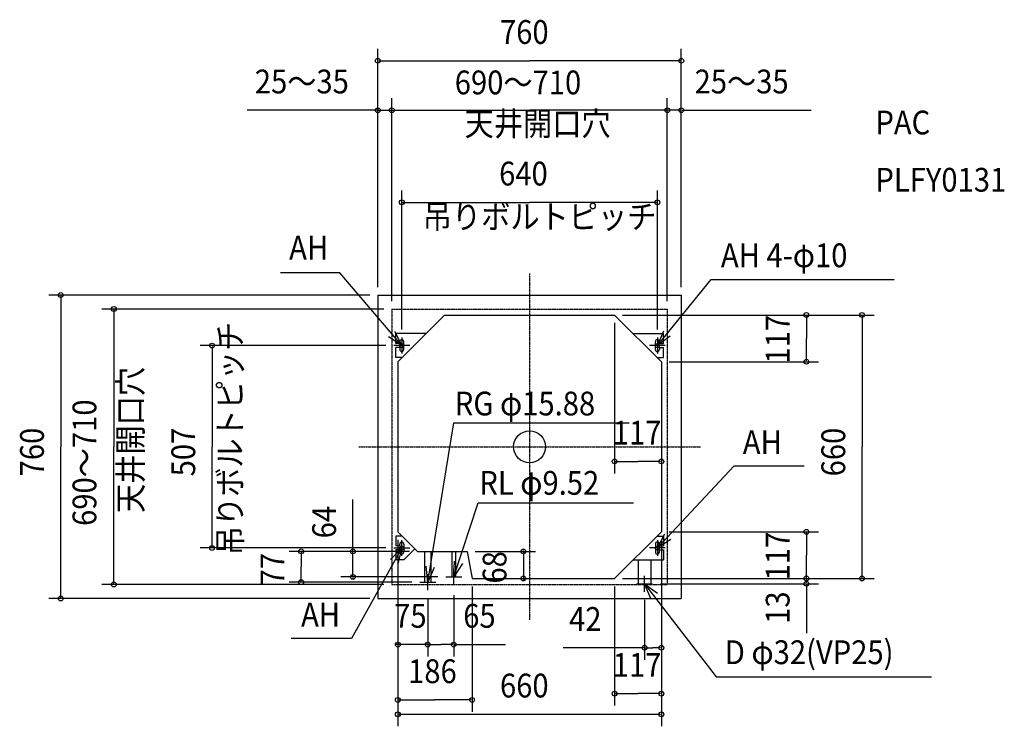
# Model space of a CAD drawing. Extents: x -1277 to 1189, y -700 to 1070.
import ezdxf
from ezdxf.enums import TextEntityAlignment as Align

# ---------------------------------------------------------------- set-up
doc = ezdxf.new("R2010")
doc.units = 0
doc.linetypes.add('DASHDOT', pattern=[5.5, 4, -0.6, 0.3, -0.6])
for name, color, linetype, lineweight in [('ARRANGE', 1, 'Continuous', 25), ('BASIS', 6, 'Continuous', 25), ('DETAIL', 5, 'Continuous', 25), ('ETC', 83, 'Continuous', 25), ('FIX', 241, 'Continuous', 25), ('NOTE', 4, 'Continuous', 25), ('OUTLINE', 3, 'Continuous', 25), ('SERVICESPACE', 2, 'Continuous', 25), ('SIZE', 32, 'Continuous', 25)]:
    doc.layers.add(name, color=color, linetype=linetype, lineweight=lineweight)
doc.styles.add('MS PGothic', font='msgothic_0.ttc')

msp = doc.modelspace()

# ---------------------------------------------------------------- linework, layer by layer
at = {"layer": 'ARRANGE', "linetype": 'Continuous'}
msp.add_circle((0, 0), 40, dxfattribs=at)
msp.add_point((0, 0), dxfattribs=at)
at = {"layer": 'BASIS', "linetype": 'DASHDOT'}
for p, q in [((0, 434.3), (0, -433.7)), ((-427.3, 0), (427.7, 0))]:
    msp.add_line(p, q, dxfattribs=at)
at = {"layer": 'DETAIL', "linetype": 'Continuous'}
for p, q in [((-380, 380), (380, 380)), ((-380, 380), (-380, -380)), ((380, 380), (380, -380)), ((-330, 213), (-213, 330)), ((-213, 330), (213, 330)), ((213, 330), (330, 213)), ((-259.5, 283.5), (-335, 283.5)), ((-335, 258.5), (-335, 283.5)), ((259.5, 283.5), (335, 283.5)), ((335, 258.5), (335, 283.5)), ((-325, 258.5), (-335, 258.5)), ((-335, 223.5), (-335, 248.5)), ((-325, 248.5), (-335, 248.5)), ((-325, 263.5), (-325, 258.5)), ((-325, 248.5), (-325, 243.5)), ((-315, 243.5), (-315, 263.5)), ((315, 243.5), (315, 263.5)), ((325, 263.5), (325, 258.5)), ((325, 258.5), (335, 258.5)), ((325, 248.5), (335, 248.5)), ((325, 248.5), (325, 243.5)), ((335, 223.5), (335, 248.5)), ((-319.5, 223.5), (-335, 223.5)), ((319.5, 223.5), (335, 223.5)), ((-330, 213), (-330, -213)), ((330, 213), (330, -213)), ((-281, -262), (-330, -213)), ((330, -213), (213, -330)), ((-319.5, -223.5), (-335, -223.5)), ((-335, -223.5), (-335, -248.5)), ((-325, -248.5), (-325, -243.5)), ((-315, -243.5), (-315, -263.5)), ((315, -243.5), (315, -263.5)), ((319.5, -223.5), (335, -223.5)), ((325, -248.5), (325, -243.5)), ((335, -223.5), (335, -248.5)), ((-325, -248.5), (-335, -248.5)), ((-325, -258.5), (-335, -258.5)), ((-335, -258.5), (-335, -283.5)), ((-325, -263.5), (-325, -258.5)), ((-287.2, -255.8), (-315, -283.5)), ((-281, -262), (-156, -262)), ((-262.9, -262), (-262.9, -339)), ((-247.1, -262), (-247.1, -339)), ((-194.8, -262), (-194.8, -326)), ((-185.2, -262), (-185.2, -326)), ((-156, -262), (-144, -330)), ((325, -248.5), (335, -248.5)), ((325, -258.5), (335, -258.5)), ((325, -263.5), (325, -258.5)), ((335, -258.5), (335, -283.5)), ((-315, -283.5), (-335, -283.5)), ((259.5, -283.5), (335, -283.5)), ((272, -283.5), (272, -343)), ((304, -283.5), (304, -343)), ((-262.9, -339), (-247.1, -339)), ((-194.8, -326), (-185.2, -326)), ((-144, -330), (213, -330)), ((272, -343), (304, -343)), ((-380, -380), (380, -380))]:
    msp.add_line(p, q, dxfattribs=at)
for centre, start, end in [((-320, 263.5), 0, 180), ((320, 263.5), 0, 180), ((-320, 243.5), 180, 0), ((320, 243.5), 180, 0), ((-320, -243.5), 0, 180), ((320, -243.5), 0, 180), ((-320, -263.5), 180, 0), ((320, -263.5), 180, 0)]:
    msp.add_arc(centre, 5, start, end, dxfattribs=at)
at = {"layer": 'FIX', "linetype": 'Continuous'}
for centre in [(-320, 253.5), (320, 253.5), (-320, -253.5), (320, -253.5)]:
    msp.add_circle(centre, 5, dxfattribs=at)
at = {"layer": 'NOTE', "linetype": 'Continuous'}
for p, q in [((-475.2, 436), (-623.9, 436)), ((-320, 253.5), (-475.2, 436)), ((320, 253.5), (455, 419.3)), ((455, 419.3), (913.3, 419.3)), ((-320, 273.5), (-320, 233.5)), ((320, 273.5), (320, 233.5)), ((-300, 253.5), (-340, 253.5)), ((340, 253.5), (300, 253.5)), ((-255, -339), (-190, 60.1)), ((-190, 60.1), (249.6, 60.1)), ((320, -253.5), (512.2, -48)), ((512.2, -48), (688, -48)), ((-190, -326), (-128.6, -140.5)), ((-128.6, -140.5), (260.6, -140.5)), ((-320, -273.5), (-320, -233.5)), ((320, -233.5), (320, -273.5)), ((-320, -253.5), (-446.1, -479.8)), ((-340, -253.5), (-300, -253.5)), ((340, -253.5), (300, -253.5)), ((-255, -359), (-255, -319)), ((-190, -346), (-190, -306)), ((-275, -339), (-235, -339)), ((-210, -326), (-170, -326)), ((268, -343), (308, -343)), ((288, -363), (288, -323)), ((288, -343), (467.2, -576.3)), ((-446.1, -479.8), (-597.1, -479.8)), ((467.2, -576.3), (1006.4, -576.3))]:
    msp.add_line(p, q, dxfattribs=at)
for points in [[(-338, 289.2), (-320, 253.5), (-353.4, 275.4)], [(352.2, 277.2), (320, 253.5), (336.1, 290.1)], [(353.9, -232.2), (320, -253.5), (338.7, -218.1)], [(-348.1, -282), (-320, -253.5), (-330.1, -292.2)], [(-168.1, -292.5), (-190, -326), (-187.8, -286.1)], [(-238.6, -302.5), (-255, -339), (-259, -299.2)], [(303.9, -379.7), (288, -343), (320.1, -366.8)]]:
    msp.add_lwpolyline(points, dxfattribs=at)
at = {"layer": 'OUTLINE', "linetype": 'Continuous'}
for p, q in [((-380, 380), (380, 380)), ((-380, 380), (-380, -380)), ((380, 380), (380, -380)), ((-380, -380), (380, -380))]:
    msp.add_line(p, q, dxfattribs=at)
at = {"layer": 'SERVICESPACE', "linetype": 'DASHDOT'}
for p, q in [((-345, 345), (345, 345)), ((-345, 345), (-345, -345)), ((345, 345), (345, -345)), ((-345, -345), (345, -345))]:
    msp.add_line(p, q, dxfattribs=at)
at = {"layer": 'SIZE', "linetype": 'Continuous'}
for p, q in [((-380, 400), (-380, 996.7)), ((380, 400), (380, 996.7)), ((-378, 966.7), (0, 966.7)), ((378, 966.7), (0, 966.7)), ((-380, 400), (-380, 872.8)), ((-345, 365), (-345, 872.8)), ((-345, 365), (-345, 872.8)), ((345, 365), (345, 872.8)), ((345, 365), (345, 872.8)), ((380, 400), (380, 872.8)), ((-378, 842.8), (-707.2, 842.8)), ((-382, 842.8), (-384, 842.8)), ((-380, 842.8), (-345, 842.8)), ((-343, 842.8), (-341, 842.8)), ((-343, 842.8), (0, 842.8)), ((343, 842.8), (0, 842.8)), ((343, 842.8), (341, 842.8)), ((380, 842.8), (345, 842.8)), ((382, 842.8), (705.3, 842.8)), ((382, 842.8), (384, 842.8)), ((-320, 293.5), (-320, 642.2)), ((320, 293.5), (320, 642.2)), ((-318, 612.2), (0, 612.2)), ((318, 612.2), (0, 612.2)), ((-400, 380), (-1204.2, 380)), ((-1174.2, 378), (-1174.2, 0)), ((-365, 345), (-1071.3, 345)), ((-1041.3, 343), (-1041.3, 0)), ((233, 330), (862.7, 330)), ((233, 330), (723.4, 330)), ((693.4, 328), (693.4, 271.5)), ((832.7, 328), (832.7, 0)), ((213, 310), (213, -66.7)), ((693.4, 215), (693.4, 271.5)), ((-360, 253.5), (-825.4, 253.5)), ((-795.4, 251.5), (-795.4, 0)), ((350, 213), (723.4, 213)), ((330, 193), (330, -66.7)), ((-1174.2, -378), (-1174.2, 0)), ((-1041.3, -343), (-1041.3, 0)), ((-795.4, -251.5), (-795.4, 0)), ((832.7, -328), (832.7, 0)), ((215, -36.7), (271.5, -36.7)), ((328, -36.7), (271.5, -36.7)), ((-442.6, -262), (-442.6, -132)), ((350, -213), (723.4, -213)), ((693.4, -215), (693.4, -271.5)), ((-330, -233), (-330, -664.1)), ((-330, -233), (-330, -525.5)), ((-330, -233), (-330, -700.1)), ((330, -233), (330, -533.3)), ((330, -233), (330, -700.1)), ((330, -233), (330, -648.3)), ((-360, -253.5), (-825.4, -253.5)), ((-301, -262), (-602.1, -262)), ((-572.1, -264), (-572.1, -300.5)), ((-301, -262), (-472.6, -262)), ((-442.6, -260), (-442.6, -258)), ((-442.6, -326), (-442.6, -262)), ((-136, -262), (14.4, -262)), ((-15.6, -260), (-15.6, -258)), ((-15.6, -262), (-15.6, -330)), ((693.4, -328), (693.4, -271.5)), ((-572.1, -337), (-572.1, -300.5)), ((-365, -345), (-1071.3, -345)), ((-295, -339), (-602.1, -339)), ((-230, -326), (-472.6, -326)), ((-442.6, -328), (-442.6, -330)), ((-124, -330), (14.4, -330)), ((-15.6, -332), (-15.6, -334)), ((233, -330), (723.4, -330)), ((233, -330), (723.4, -330)), ((233, -330), (862.7, -330)), ((328, -343), (723.4, -343)), ((693.4, -332), (693.4, -336.5)), ((693.4, -341), (693.4, -336.5)), ((693.4, -343), (693.4, -466.8)), ((-144, -350), (-144, -664.1)), ((213, -350), (213, -648.3)), ((-400, -380), (-1204.2, -380)), ((-255, -379), (-255, -525.5)), ((-255, -379), (-255, -525.5)), ((-190, -372), (-190, -525.5)), ((288, -383), (288, -533.3)), ((-332, -495.5), (-334, -495.5)), ((-255, -495.5), (-330, -495.5)), ((-253, -495.5), (-251, -495.5)), ((-253, -495.5), (-222.5, -495.5)), ((-192, -495.5), (-222.5, -495.5)), ((-190, -495.5), (-60.7, -495.5)), ((286, -503.3), (84.2, -503.3)), ((290, -503.3), (309, -503.3)), ((328, -503.3), (309, -503.3)), ((-328, -634.1), (-237, -634.1)), ((-146, -634.1), (-237, -634.1)), ((215, -618.3), (271.5, -618.3)), ((328, -618.3), (271.5, -618.3)), ((328, -670.1), (-328, -670.1))]:
    msp.add_line(p, q, dxfattribs=at)
for centre in [(-380, 966.7), (380, 966.7), (-380, 842.8), (-345, 842.8), (-345, 842.8), (345, 842.8), (345, 842.8), (380, 842.8), (-320, 612.2), (320, 612.2), (-1174.2, 380), (-1041.3, 345), (693.4, 330), (832.7, 330), (-795.4, 253.5), (693.4, 213), (213, -36.7), (330, -36.7), (693.4, -213), (-795.4, -253.5), (-572.1, -262), (-442.6, -262), (-15.6, -262), (-442.6, -326), (-1041.3, -345), (-572.1, -339), (-15.6, -330), (693.4, -330), (693.4, -330), (693.4, -343), (832.7, -330), (-1174.2, -380), (-330, -495.5), (-255, -495.5), (-255, -495.5), (-190, -495.5), (288, -503.3), (330, -503.3), (213, -618.3), (330, -618.3), (-330, -634.1), (-144, -634.1), (-330, -670.1), (330, -670.1)]:
    msp.add_circle(centre, 6, dxfattribs=at)

# ---------------------------------------------------------------- texts
at = {"layer": 'ETC', "linetype": 'Continuous', "style": 'MS PGothic', "width": 0.9}
for s, p in [('PAC', (866.1, 763.7)), ('PLFY0131', (866.1, 620.3))]:
    msp.add_text(s, height=59.58, dxfattribs=at).set_placement(p, align=Align.BOTTOM_LEFT)
at = {"layer": 'NOTE', "linetype": 'Continuous', "style": 'MS PGothic', "width": 0.9}
for s, height, p in [('天井開口穴', 59.58, (-162.7, 760.7)), ('吊りボルトピッチ', 59.58, (-267.6, 527.9)), ('AH', 59.58, (-602.2, 450.2)), ('AH 4-φ10', 59.58, (479.2, 431.1)), ('RG φ15.88', 59.58, (-187.3, 59.9)), ('AH', 59.58, (534, -36.9)), ('RL φ9.52', 59.58, (-125.9, -138.8)), ('AH', 59.58, (-572.3, -468.8)), ('D φ32(VP25)', 59.578, (489, -563))]:
    msp.add_text(s, height=height, dxfattribs=at).set_placement(p, align=Align.BOTTOM_LEFT)
for s, p in [('吊りボルトピッチ', (-702, -271.8)), ('天井開口穴', (-951.3, -165.7))]:
    msp.add_text(s, height=59.58, rotation=90, dxfattribs=at).set_placement(p, align=Align.BOTTOM_LEFT)
at = {"layer": 'SIZE', "linetype": 'Continuous', "style": 'MS PGothic', "width": 0.9}
for s, p in [('760', (-74.1, 990.4)), ('25～35', (-688.2, 866.4)), ('690～710', (-187.4, 864.1)), ('25～35', (413.3, 866.4)), ('640', (-76.3, 635.8)), ('117', (208.4, -13.1)), ('75', (-339.1, -471.8)), ('65', (-166.2, -471.8)), ('42', (98.9, -479.7)), ('117', (208.4, -594.7)), ('186', (-304.2, -610.5)), ('660', (-74.1, -646.5))]:
    msp.add_text(s, height=59.58, dxfattribs=at).set_placement(p, align=Align.BOTTOM_LEFT)
for s, p in [('117', (669.8, 208.4)), ('690～710', (-1066.5, -198.2)), ('760', (-1197.9, -74.1)), ('507', (-819, -74.1)), ('660', (809.1, -74.1)), ('64', (-466.2, -229.3)), ('117', (669.8, -334.6)), ('77', (-595.7, -347.1)), ('68', (-39.3, -342.6)), ('13', (669.8, -443.4))]:
    msp.add_text(s, height=59.58, rotation=90, dxfattribs=at).set_placement(p, align=Align.BOTTOM_LEFT)

doc.saveas('drawing.dxf')
